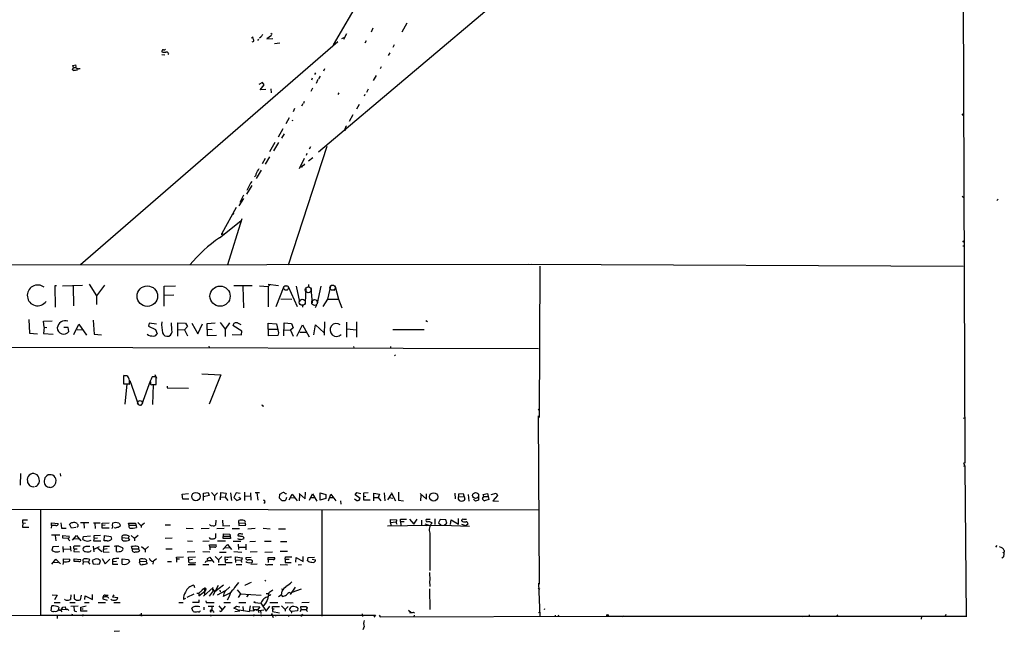
# Model space of a CAD drawing. Extents: x 0 to 748, y 689 to 1628.
# Drawn here: x 393 to 748, y 694 to 914 of the extents above; entities that cross this region are included whole.
import ezdxf

# ---------------------------------------------------------------- set-up
doc = ezdxf.new("R2010")
doc.units = 0
doc.header["$MEASUREMENT"] = 0
doc.layers.add('MAIN', color=5, linetype='CONTINUOUS')

msp = doc.modelspace()

# ---------------------------------------------------------------- linework, layer by layer
at = {"layer": 'MAIN'}
for p, q in [((731.6893, 1256.9958), (733.298, 754.8378)), ((627.888, 974.2091), (500.7187, 866.7671)), ((520.7, 930.9445), (505.968, 905.3751)), ((520.2767, 911.3865), (519.5993, 910.0318)), ((532.4687, 913.2491), (530.606, 909.9471)), ((476.504, 907.8305), (477.012, 908.2538)), ((479.044, 907.4918), (478.7053, 906.9838)), ((479.8907, 908.1691), (479.3827, 907.8305)), ((483.7853, 908.8465), (482.0073, 907.5765)), ((482.0073, 907.5765), (484.2087, 907.6611)), ((483.5313, 909.6085), (483.9547, 909.2698)), ((509.778, 907.9998), (508.9313, 907.5765)), ((510.794, 909.3545), (509.6933, 907.4071)), ((507.6613, 906.5605), (414.9513, 826.2965)), ((484.8013, 905.8831), (486.7487, 906.1371)), ((517.8213, 906.8991), (517.398, 906.0525)), ((527.8967, 905.3751), (527.4733, 904.5285)), ((444.3307, 901.9038), (445.3467, 901.8191)), ((446.7013, 902.3271), (446.4473, 901.9885)), ((526.288, 902.4965), (525.78, 901.6498)), ((412.0727, 896.4851), (412.496, 897.3318)), ((412.242, 898.0091), (413.3427, 898.1785)), ((412.496, 897.3318), (412.242, 898.0091)), ((412.496, 897.3318), (413.3427, 897.3318)), ((502.8353, 896.7391), (502.412, 895.9771)), ((523.24, 897.5011), (522.9013, 896.8238)), ((412.496, 896.2311), (412.0727, 896.4851)), ((498.4327, 893.4371), (498.094, 892.7598)), ((499.618, 895.3845), (499.2793, 894.7918)), ((501.2267, 894.1991), (500.7187, 893.1831)), ((521.462, 894.4531), (520.3613, 892.5905)), ((480.4833, 891.9131), (479.2133, 891.1511)), ((479.6367, 889.2038), (481.1607, 891.0665)), ((481.1607, 891.0665), (480.4833, 891.9131)), ((498.5173, 889.8811), (497.9247, 888.6111)), ((500.4647, 892.9291), (499.7873, 891.5745)), ((481.6687, 889.3731), (479.6367, 889.2038)), ((483.4467, 889.5425), (483.616, 888.1878)), ((508, 888.1878), (507.6613, 887.5105)), ((517.398, 887.5951), (517.144, 887.0025)), ((518.5833, 889.4578), (517.906, 888.2725)), ((492.0827, 882.5151), (491.5747, 881.3298)), ((495.046, 884.2085), (494.538, 883.3618)), ((495.4693, 885.0551), (495.2153, 884.3778)), ((515.2813, 883.9545), (514.35, 882.2611)), ((490.0507, 879.1285), (488.95, 877.0118)), ((512.9953, 880.2291), (511.7253, 877.8585)), ((732.282, 880.5678), (732.7053, 880.0598)), ((491.3207, 878.3665), (491.1513, 877.9431)), ((487.8493, 875.2338), (486.156, 872.1858)), ((488.2727, 873.3711), (487.3413, 871.8471)), ((510.1167, 875.1491), (510.1167, 874.4718)), ((484.886, 870.3231), (483.0233, 866.9365)), ((486.2407, 870.2385), (484.4627, 867.2751)), ((503.682, 868.8838), (489.712, 826.1271)), ((497.7553, 868.7145), (497.332, 867.8678)), ((483.0233, 865.1585), (481.4147, 862.4491)), ((496.4853, 866.3438), (496.2313, 865.6665)), ((497.078, 863.7191), (498.602, 864.9045)), ((481.4993, 864.5658), (480.3987, 862.6185)), ((495.4693, 864.4811), (493.6913, 860.7558)), ((494.538, 861.4331), (494.1147, 861.4331)), ((479.9753, 860.3325), (478.282, 857.2845)), ((476.6733, 854.8291), (474.726, 851.6965)), ((473.71, 851.2731), (472.3553, 848.7331)), ((475.0647, 853.4745), (474.8953, 852.9665)), ((732.3667, 851.0191), (732.79, 850.5958)), ((473.6253, 850.0878), (472.0167, 847.4631)), ((745.3207, 849.8338), (744.8127, 849.4105)), ((471.0853, 846.8705), (465.9207, 837.5571)), ((470.0693, 844.8385), (469.9, 844.4151)), ((465.074, 836.0331), (472.694, 842.1291)), ((473.0327, 842.8065), (467.868, 826.2965)), ((465.836, 837.0491), (465.9207, 837.5571)), ((465.9207, 837.5571), (466.4287, 837.3031)), ((732.4513, 834.9325), (732.8747, 834.4245)), ((732.536, 833.1545), (732.8747, 833.1545)), ((386.842, 826.2965), (577.342, 826.5505)), ((576.326, 826.5505), (732.7053, 825.7885)), ((580.3053, 825.7885), (580.0513, 771.3478)), ((406.4, 818.7611), (405.8073, 818.6765)), ((408.5167, 818.7611), (415.7133, 818.9305)), ((418.1687, 819.3538), (420.7933, 815.1205)), ((423.5873, 818.9305), (420.7933, 815.1205)), ((445.0927, 818.5918), (449.2413, 818.7611)), ((479.4673, 818.7611), (482.5153, 818.5071)), ((482.5153, 818.5071), (483.1927, 819.0151)), ((482.6, 819.3538), (486.3253, 818.8458)), ((488.442, 818.7611), (489.5427, 818.7611)), ((497.078, 819.1845), (497.078, 818.3378)), ((505.206, 818.9305), (506.222, 818.9305)), ((405.8073, 818.6765), (405.892, 810.9718)), ((412.4113, 818.5918), (412.496, 811.4798)), ((445.0927, 811.3951), (445.0927, 818.5918)), ((445.1773, 815.2898), (448.564, 815.4591)), ((476.8427, 818.6765), (470.2387, 818.6765)), ((473.456, 818.4225), (473.6253, 810.8025)), ((482.5153, 818.5071), (482.6, 811.1411)), ((485.4787, 811.3105), (488.2727, 818.5918)), ((489.7967, 818.5071), (492.9293, 811.3105)), ((492.5907, 818.5918), (493.8607, 813.0038)), ((496.1467, 817.4911), (495.808, 812.8345)), ((497.9247, 817.6605), (498.348, 812.5805)), ((501.4807, 818.5918), (500.2107, 812.4958)), ((504.952, 818.5918), (503.8513, 813.9351)), ((505.8833, 817.2371), (506.5607, 817.1525)), ((506.6453, 818.4225), (507.8307, 813.8505)), ((420.7933, 815.1205), (420.7087, 811.9878)), ((461.264, 814.7818), (461.6027, 815.0358)), ((487.0873, 814.0198), (491.0667, 813.8505)), ((494.8767, 811.7338), (494.8767, 811.0565)), ((499.9567, 811.7338), (499.4487, 810.8025)), ((503.8513, 813.9351), (502.2427, 811.3105)), ((503.8513, 813.9351), (507.8307, 813.8505)), ((507.8307, 813.8505), (509.1007, 810.8025)), ((396.4093, 806.5691), (396.6633, 801.6585)), ((401.6587, 805.9765), (404.7913, 806.1458)), ((401.9127, 803.7751), (401.6587, 805.9765)), ((412.5807, 801.1505), (414.3587, 804.9605)), ((414.3587, 804.9605), (417.1527, 800.8965)), ((419.608, 806.3998), (419.862, 801.3198)), ((439.7587, 805.2991), (439.42, 804.1985)), ((442.2987, 804.8758), (439.7587, 805.2991)), ((447.8867, 802.8438), (447.802, 805.3838)), ((450.088, 800.6425), (450.088, 805.3838)), ((450.088, 805.3838), (452.7973, 805.2991)), ((452.7973, 805.2991), (453.4747, 804.1138)), ((455.0833, 805.2991), (457.2847, 801.4045)), ((457.2847, 801.4045), (458.8933, 805.0451)), ((460.5867, 805.1298), (463.4653, 805.3838)), ((460.756, 800.7271), (460.5867, 805.1298)), ((465.328, 805.4685), (467.106, 803.0978)), ((468.63, 805.3838), (467.106, 803.0978)), ((471.5087, 805.3838), (472.694, 804.7911)), ((482.6847, 800.7271), (482.6, 805.2145)), ((482.6, 805.2145), (485.5633, 805.0451)), ((485.5633, 805.0451), (486.3253, 801.7431)), ((488.188, 800.7271), (488.3573, 805.3838)), ((488.3573, 805.3838), (490.982, 805.1298)), ((490.982, 805.1298), (491.49, 803.6058)), ((492.8447, 800.5578), (494.9613, 804.6218)), ((494.9613, 804.6218), (497.332, 800.3885)), ((498.9407, 801.0658), (499.5333, 804.6218)), ((499.5333, 804.6218), (502.666, 801.7431)), ((502.8353, 805.8071), (502.7507, 800.9811)), ((510.7093, 805.6378), (510.7093, 800.2191)), ((514.35, 805.7225), (514.35, 800.2191)), ((539.3267, 806.2305), (539.9193, 805.8918)), ((396.6633, 801.6585), (399.4573, 801.4891)), ((401.9127, 803.7751), (401.6587, 801.5738)), ((401.6587, 801.5738), (405.2147, 801.3198)), ((401.9127, 803.7751), (402.844, 803.6905)), ((410.5487, 803.6905), (408.94, 803.6905)), ((410.8027, 802.2511), (410.5487, 803.6905)), ((413.766, 803.0131), (415.798, 802.9285)), ((419.862, 801.3198), (422.5713, 801.0658)), ((439.42, 804.1985), (442.0447, 803.0131)), ((442.0447, 803.0131), (442.6373, 801.4891)), ((450.1727, 803.0131), (452.4587, 802.8438)), ((453.4747, 804.1138), (452.4587, 802.8438)), ((452.4587, 802.8438), (453.5593, 800.7271)), ((460.6713, 803.0978), (462.3647, 803.0131)), ((467.106, 803.0978), (467.106, 800.4731)), ((469.5613, 801.2351), (472.948, 801.0658)), ((473.0327, 802.3358), (469.8153, 804.4525)), ((472.948, 801.0658), (473.0327, 802.3358)), ((482.6, 803.0978), (485.7327, 803.0978)), ((486.3253, 801.7431), (486.0713, 800.8118)), ((488.188, 802.9285), (490.6433, 802.7591)), ((491.49, 803.6058), (490.6433, 802.7591)), ((490.6433, 802.7591), (491.5747, 800.5578)), ((493.9453, 802.0818), (496.2313, 802.0818)), ((510.9633, 803.1825), (514.1807, 802.9285)), ((527.3887, 803.0131), (538.6493, 803.0131)), ((463.9733, 800.8118), (460.756, 800.7271)), ((486.0713, 800.8118), (482.6847, 800.7271)), ((168.0633, 797.0865), (579.7973, 796.1551)), ((461.1793, 797.0018), (461.264, 796.4938)), ((513.2493, 796.9171), (513.334, 796.4091)), ((526.542, 796.8325), (526.6267, 796.3245)), ((528.066, 793.8691), (528.32, 793.5305)), ((441.706, 786.8418), (442.2987, 785.4871)), ((458.6393, 787.0111), (465.4973, 786.6725)), ((430.53, 786.5031), (431.8, 786.4185)), ((431.7153, 786.3338), (430.53, 786.3338)), ((430.53, 786.3338), (430.53, 783.4551)), ((430.53, 783.4551), (432.6467, 783.4551)), ((431.1227, 776.1738), (431.8, 783.4551)), ((431.9693, 783.4551), (432.7313, 783.3705)), ((432.7313, 784.6405), (435.6947, 776.1738)), ((437.2187, 776.2585), (440.182, 784.5558)), ((440.182, 784.1325), (440.182, 783.6245)), ((442.214, 785.9105), (440.7747, 785.9105)), ((442.214, 783.2011), (442.214, 785.9105)), ((465.4973, 786.6725), (461.264, 776.0891)), ((440.7747, 783.2011), (442.214, 783.2011)), ((441.1133, 783.2011), (440.944, 776.0045)), ((446.1933, 782.6085), (446.1933, 782.0158)), ((446.1933, 782.0158), (453.898, 781.9311)), ((436.4567, 775.7505), (437.0493, 775.8351)), ((480.7373, 775.4965), (480.568, 775.1578)), ((579.7127, 774.3111), (580.2207, 773.9725)), ((579.7127, 771.9405), (580.136, 711.3191)), ((732.79, 771.0938), (733.2133, 771.1785)), ((732.8747, 755.1765), (733.298, 753.8218)), ((732.8747, 753.9911), (733.298, 753.8218)), ((733.298, 753.8218), (733.806, 699.6351)), ((393.3613, 751.1971), (393.2767, 746.9638)), ((407.67, 751.1971), (407.7547, 750.1811)), ((459.232, 744.0851), (460.9253, 744.3391)), ((460.9253, 744.3391), (461.3487, 743.2385)), ((462.1107, 744.3391), (463.2113, 743.1538)), ((465.4127, 741.7145), (465.4973, 744.3391)), ((465.4973, 744.3391), (467.4447, 744.0851)), ((474.0487, 744.5085), (474.0487, 741.4605)), ((477.8587, 744.3391), (479.3827, 744.3391)), ((495.808, 742.0531), (495.9773, 744.4238)), ((513.842, 743.4925), (514.5193, 744.3391)), ((514.5193, 744.3391), (515.9587, 743.9158)), ((516.9747, 744.1698), (518.4987, 744.3391)), ((526.796, 744.3391), (528.4047, 741.3758)), ((529.4207, 744.5085), (529.5053, 741.5451)), ((451.612, 743.7465), (453.8133, 744.0005)), ((451.7813, 741.8838), (451.612, 743.7465)), ((453.9827, 741.8838), (451.7813, 741.8838)), ((459.232, 741.4605), (459.232, 744.0851)), ((461.3487, 743.2385), (459.3167, 742.7305)), ((464.312, 744.2545), (463.2113, 743.1538)), ((463.2113, 743.1538), (463.2113, 741.5451)), ((465.4127, 742.7305), (467.0213, 742.6458)), ((467.4447, 744.0851), (467.0213, 742.6458)), ((467.0213, 742.6458), (468.0373, 741.4605)), ((468.9687, 744.1698), (469.3073, 741.4605)), ((471.0007, 744.2545), (470.154, 742.4765)), ((470.154, 742.4765), (471.2547, 741.4605)), ((472.44, 744.0005), (471.0007, 744.2545)), ((471.2547, 741.4605), (472.694, 742.0531)), ((472.694, 742.0531), (471.932, 742.5611)), ((474.0487, 742.9845), (476.25, 743.1538)), ((476.1653, 744.1698), (476.25, 741.6298)), ((478.4513, 744.2545), (478.8747, 741.5451)), ((486.5793, 742.3071), (486.7487, 743.7465)), ((487.172, 741.7145), (486.5793, 742.3071)), ((488.696, 744.0005), (489.1193, 743.9158)), ((489.204, 742.4765), (488.95, 741.7145)), ((490.1353, 741.7145), (491.1513, 743.7465)), ((490.6433, 742.4765), (492.0827, 742.3918)), ((491.1513, 743.7465), (492.9293, 741.2911)), ((493.6913, 744.0005), (495.808, 742.0531)), ((493.8607, 741.3758), (493.9453, 743.5771)), ((497.4167, 741.6298), (498.5173, 743.8311)), ((497.9247, 742.5611), (499.1947, 742.4765)), ((498.5173, 743.8311), (500.0413, 741.2065)), ((501.3113, 741.5451), (501.2267, 744.2545)), ((501.2267, 744.2545), (503.3433, 743.5771)), ((503.3433, 742.2225), (501.3113, 741.5451)), ((503.3433, 743.5771), (503.3433, 742.2225)), ((504.2747, 741.3758), (505.1213, 743.7465)), ((504.8673, 742.4765), (506.1373, 742.4765)), ((505.1213, 743.7465), (506.8993, 741.2911)), ((508.5927, 741.2911), (508.6773, 740.1905)), ((513.588, 742.0531), (514.5193, 741.4605)), ((515.7047, 742.2225), (513.842, 743.4925)), ((515.2813, 741.5451), (515.7047, 742.2225)), ((516.9747, 741.6298), (516.9747, 744.1698)), ((516.9747, 742.9845), (517.652, 742.8998)), ((519.2607, 741.5451), (516.9747, 741.6298)), ((520.6153, 741.2911), (520.5307, 744.0851)), ((520.5307, 744.0851), (522.6473, 743.7465)), ((520.7847, 742.5611), (522.1393, 742.5611)), ((522.6473, 743.7465), (522.1393, 742.5611)), ((522.1393, 742.5611), (523.1553, 741.2911)), ((524.3407, 744.2545), (524.51, 741.2911)), ((526.796, 743.7465), (525.526, 741.7145)), ((526.1187, 742.4765), (527.3887, 742.3071)), ((529.5053, 741.5451), (531.2833, 741.3758)), ((537.21, 743.9158), (539.496, 741.8838)), ((537.464, 743.4078), (537.3793, 741.3758)), ((539.496, 741.8838), (539.5807, 743.8311)), ((549.7407, 744.0851), (549.8253, 742.0531)), ((551.0953, 741.7991), (551.18, 743.8311)), ((551.18, 743.8311), (552.704, 743.9158)), ((551.434, 742.8151), (552.7887, 742.8998)), ((552.704, 743.9158), (553.3813, 741.8838)), ((554.5667, 743.5771), (554.736, 741.2065)), ((557.1913, 741.2065), (556.4293, 741.9685)), ((558.292, 741.5451), (557.1913, 741.2065)), ((558.292, 742.7305), (558.292, 741.5451)), ((559.816, 743.6618), (561.5093, 743.9158)), ((560.07, 742.8998), (561.594, 742.8998)), ((562.0173, 741.7991), (560.4087, 741.2911)), ((561.5093, 743.9158), (562.0173, 741.7991)), ((562.864, 743.5771), (564.642, 744.0851)), ((565.0653, 743.2385), (563.372, 741.3758)), ((563.372, 741.3758), (565.4887, 741.2065)), ((564.642, 744.0851), (565.0653, 743.2385)), ((168.0633, 738.5818), (579.9667, 738.0738)), ((400.6427, 738.0738), (400.558, 700.1431)), ((501.8193, 737.9045), (501.8193, 699.8045)), ((394.208, 733.4171), (394.208, 734.5178)), ((394.208, 734.5178), (395.9013, 734.5178)), ((427.5667, 733.6711), (428.752, 733.4171)), ((463.7193, 734.3485), (463.55, 732.5705)), ((466.09, 734.3485), (466.2593, 732.3165)), ((472.0167, 733.3325), (471.932, 734.2638)), ((526.6267, 733.5865), (526.542, 734.6025)), ((526.542, 734.6025), (528.9127, 734.5178)), ((526.6267, 733.5865), (528.4893, 733.7558)), ((530.1827, 733.9251), (530.1827, 734.7718)), ((530.1827, 734.7718), (532.384, 734.7718)), ((530.1827, 733.9251), (531.5373, 733.9251)), ((530.1827, 733.9251), (530.352, 732.5705)), ((533.4, 734.7718), (535.0087, 732.9938)), ((535.0087, 732.9938), (536.194, 734.7718)), ((537.718, 734.3485), (537.718, 732.6551)), ((540.8507, 734.6025), (539.4113, 734.6025)), ((542.544, 734.8565), (542.544, 732.8245)), ((544.4067, 734.6025), (543.8987, 733.4171)), ((546.4387, 734.5178), (544.4067, 734.6025)), ((546.862, 733.3325), (546.4387, 734.5178)), ((548.2167, 732.8245), (548.386, 734.5178)), ((548.386, 734.5178), (551.0107, 732.9938)), ((551.0107, 732.9938), (551.0953, 734.9411)), ((552.5347, 733.8405), (552.196, 734.0945)), ((394.208, 733.4171), (394.1233, 731.8931)), ((394.1233, 731.8931), (396.4093, 731.8085)), ((394.208, 733.4171), (395.1393, 733.3325)), ((404.5373, 732.4858), (404.4527, 731.5545)), ((404.5373, 732.4858), (404.5373, 733.4171)), ((404.5373, 733.4171), (406.908, 733.1631)), ((406.146, 732.4011), (404.5373, 732.4858)), ((407.924, 733.4171), (408.178, 731.4698)), ((408.178, 731.4698), (409.8713, 731.5545)), ((411.734, 731.5545), (411.0567, 732.9091)), ((413.3427, 731.7238), (411.734, 731.5545)), ((415.036, 733.5018), (417.9993, 733.5018)), ((416.1367, 733.4171), (416.306, 731.5545)), ((419.6927, 733.4171), (422.0633, 733.4171)), ((420.2007, 733.3325), (420.2853, 731.3851)), ((422.7407, 731.5545), (422.8253, 733.3325)), ((425.2807, 731.4698), (422.7407, 731.5545)), ((422.8253, 733.3325), (425.2807, 733.4171)), ((423.8413, 732.5705), (422.91, 732.4858)), ((426.5507, 732.4011), (426.6353, 733.4171)), ((427.5667, 731.5545), (427.1433, 731.6391)), ((429.1753, 732.9938), (429.26, 732.2318)), ((432.562, 732.5705), (432.308, 733.3325)), ((432.308, 733.3325), (434.7633, 733.3325)), ((432.562, 732.5705), (434.7633, 732.5705)), ((434.7633, 733.3325), (435.102, 731.7238)), ((435.61, 733.5018), (436.88, 732.3165)), ((438.0653, 733.3325), (436.88, 732.3165)), ((436.88, 732.3165), (436.88, 731.7238)), ((447.3787, 732.5705), (445.4313, 732.5705)), ((453.0513, 731.4698), (455.5913, 731.3851)), ((458.47, 731.3851), (461.264, 731.4698)), ((464.058, 731.3851), (466.7673, 731.4698)), ((466.2593, 732.3165), (468.7993, 732.4011)), ((469.5613, 731.3851), (472.2707, 731.3851)), ((472.0167, 733.3325), (471.932, 732.4011)), ((471.932, 732.4011), (474.5567, 732.5705)), ((472.0167, 733.3325), (474.218, 733.4171)), ((474.5567, 732.5705), (474.218, 733.4171)), ((475.234, 731.3005), (477.8587, 731.5545)), ((480.7373, 731.4698), (483.2773, 731.3005)), ((486.3253, 731.3005), (488.7807, 731.3005)), ((525.526, 732.3165), (539.9193, 732.5705)), ((526.6267, 733.5865), (526.7113, 732.4011)), ((538.9033, 733.0785), (540.6813, 732.4011)), ((539.6653, 732.4011), (545.846, 732.5705)), ((543.8987, 733.4171), (544.83, 732.5705)), ((545.338, 732.5705), (554.99, 732.2318)), ((545.846, 732.5705), (546.862, 733.3325)), ((552.1113, 732.9938), (553.5507, 732.4858)), ((553.5507, 732.4858), (554.482, 733.0785)), ((407.5007, 728.9298), (404.5373, 728.9298)), ((405.892, 728.8451), (406.0613, 726.8978)), ((408.686, 727.9138), (408.6013, 728.8451)), ((408.6013, 728.8451), (410.972, 728.5911)), ((410.5487, 727.8291), (408.686, 727.9138)), ((410.972, 727.2365), (411.1413, 726.8978)), ((412.1573, 727.1518), (413.5967, 728.8451)), ((412.75, 727.7445), (414.4433, 727.6598)), ((413.5967, 728.8451), (415.1207, 726.9825)), ((415.8827, 727.4058), (416.052, 728.5065)), ((416.052, 728.5065), (418.592, 728.7605)), ((419.862, 727.9138), (419.6927, 726.9825)), ((419.6927, 726.9825), (422.3173, 726.8978)), ((419.862, 728.8451), (422.148, 728.9298)), ((419.862, 727.9138), (419.862, 728.8451)), ((419.862, 727.9138), (421.132, 727.9985)), ((423.5027, 726.9825), (423.5873, 728.8451)), ((424.6033, 726.8978), (423.5027, 726.9825)), ((423.5873, 728.8451), (425.958, 728.5065)), ((425.958, 728.5065), (426.212, 727.5751)), ((430.022, 728.0831), (429.9373, 728.7605)), ((430.022, 728.0831), (432.1387, 727.9138)), ((432.562, 728.5911), (432.1387, 727.9138)), ((432.1387, 727.9138), (432.6467, 727.2365)), ((433.2393, 728.8451), (434.4247, 727.7445)), ((435.6947, 728.8451), (434.4247, 727.7445)), ((434.4247, 727.7445), (434.4247, 726.8978)), ((445.4313, 727.9138), (447.9713, 727.9985)), ((453.4747, 726.8978), (455.2527, 726.8131)), ((458.978, 726.8131), (461.3487, 726.8978)), ((463.55, 729.6071), (463.55, 727.9985)), ((464.312, 726.8978), (467.1907, 726.8978)), ((466.344, 727.7445), (466.4287, 729.4378)), ((468.9687, 727.8291), (466.344, 727.7445)), ((466.4287, 729.4378), (468.7147, 729.3531)), ((466.5133, 728.5911), (468.7147, 728.6758)), ((468.7147, 729.3531), (468.9687, 727.8291)), ((469.9847, 726.8131), (472.694, 726.8131)), ((471.8473, 728.6758), (471.5933, 728.8451)), ((475.9113, 726.7285), (478.028, 726.8131)), ((481.2453, 726.8131), (483.616, 726.8131)), ((487.0027, 726.7285), (489.2887, 726.7285)), ((540.6813, 729.6918), (540.6813, 716.2298)), ((405.0453, 724.7811), (404.7067, 723.5958)), ((407.2467, 724.9505), (405.0453, 724.7811)), ((408.686, 724.9505), (408.7707, 722.9185)), ((408.8553, 723.9345), (411.3107, 724.0191)), ((411.3107, 725.0351), (411.48, 723.1725)), ((412.6653, 724.0191), (412.5807, 723.0878)), ((412.5807, 723.0878), (414.6127, 723.0031)), ((412.6653, 724.0191), (413.8507, 724.1038)), ((418.5073, 723.0878), (418.846, 723.4265)), ((419.608, 725.0351), (419.7773, 723.0031)), ((419.862, 723.9345), (421.8093, 724.8658)), ((421.2167, 724.2731), (422.656, 723.0878)), ((423.2487, 724.9505), (423.164, 723.0031)), ((425.45, 724.9505), (423.2487, 724.9505)), ((424.6033, 724.1038), (423.3333, 723.8498)), ((427.99, 723.0878), (427.99, 724.9505)), ((430.022, 724.5271), (430.276, 724.2731)), ((433.578, 724.0191), (433.4087, 724.8658)), ((433.578, 724.0191), (435.864, 724.0191)), ((435.864, 724.0191), (436.2027, 723.3418)), ((436.9647, 724.8658), (438.3193, 723.8498)), ((439.42, 724.8658), (438.3193, 723.8498)), ((438.3193, 723.8498), (438.3193, 722.8338)), ((445.77, 724.0191), (447.9713, 724.0191)), ((459.0627, 723.0878), (461.6027, 723.0031)), ((461.6027, 724.6118), (461.4333, 725.5431)), ((461.4333, 725.5431), (463.8887, 725.4585)), ((461.6027, 724.6118), (461.518, 723.6805)), ((463.296, 724.6965), (461.6027, 724.6118)), ((466.2593, 723.8498), (467.9527, 725.6278)), ((466.9367, 724.4425), (468.7147, 724.5271)), ((467.9527, 725.6278), (469.392, 723.8498)), ((470.154, 723.0878), (473.0327, 722.9185)), ((471.7627, 725.7125), (471.8473, 723.8498)), ((471.932, 724.6965), (474.3873, 724.6965)), ((474.472, 725.7125), (474.5567, 723.6805)), ((489.5427, 723.0878), (486.918, 723.0878)), ((744.8127, 725.2891), (744.3047, 724.6118)), ((747.522, 723.4265), (747.268, 721.1405)), ((404.622, 718.6005), (406.0613, 720.3785)), ((406.0613, 720.3785), (407.7547, 718.6851)), ((408.8553, 719.4471), (408.8553, 720.4631)), ((408.8553, 720.4631), (411.1413, 720.2938)), ((412.6653, 720.4631), (415.036, 720.2091)), ((412.75, 719.4471), (412.6653, 720.4631)), ((415.9673, 719.5318), (415.8827, 718.4311)), ((415.9673, 719.5318), (417.83, 719.3625)), ((417.83, 719.2778), (418.338, 720.2091)), ((420.2853, 720.3785), (419.1847, 719.8705)), ((419.1847, 719.8705), (419.5233, 718.6851)), ((421.8093, 718.6851), (422.148, 719.7858)), ((422.7407, 720.5478), (423.926, 718.6851)), ((423.164, 723.0031), (425.2807, 722.9185)), ((423.926, 718.6851), (425.5347, 720.3785)), ((426.5507, 719.5318), (426.466, 718.5158)), ((426.5507, 719.5318), (427.99, 719.6165)), ((429.9373, 718.6005), (430.022, 720.4631)), ((430.022, 720.4631), (432.2233, 720.2091)), ((432.2233, 720.2091), (432.6467, 719.3625)), ((436.2873, 719.1085), (436.372, 719.6165)), ((436.372, 719.6165), (436.372, 720.3785)), ((436.372, 719.6165), (438.5733, 719.5318)), ((438.7427, 720.0398), (438.5733, 719.5318)), ((438.5733, 719.5318), (438.9967, 718.7698)), ((440.5207, 719.6165), (441.1133, 719.4471)), ((442.2987, 720.4631), (441.1133, 719.4471)), ((446.3627, 719.5318), (447.802, 719.5318)), ((449.58, 720.7171), (449.4953, 719.2778)), ((449.58, 721.0558), (452.0353, 721.2251)), ((449.58, 720.7171), (449.58, 721.0558)), ((449.834, 720.4631), (449.6647, 720.2938)), ((450.6807, 720.2938), (449.6647, 720.2938)), ((456.0993, 723.0031), (453.39, 722.9185)), ((453.898, 721.0558), (456.3533, 721.1405)), ((453.9827, 720.0398), (453.898, 721.0558)), ((455.3373, 720.2091), (453.9827, 720.0398)), ((460.6713, 720.2091), (460.756, 720.5478)), ((460.756, 720.5478), (461.6027, 721.0558)), ((460.756, 719.8705), (462.1107, 719.8705)), ((461.6027, 721.0558), (462.9573, 719.1931)), ((463.4653, 721.3098), (464.6507, 720.1245)), ((465.836, 721.3098), (464.6507, 720.1245)), ((464.6507, 720.1245), (464.6507, 719.1931)), ((464.9893, 722.9185), (467.4447, 722.9185)), ((467.0213, 720.1245), (468.0373, 720.2938)), ((467.0213, 720.1245), (467.0213, 719.1085)), ((470.8313, 720.1245), (470.8313, 721.1405)), ((470.8313, 721.1405), (473.202, 720.8018)), ((470.8313, 720.1245), (470.8313, 719.1085)), ((470.8313, 720.1245), (472.7787, 719.9551)), ((473.202, 720.8018), (472.948, 720.0398)), ((476.4193, 720.9711), (474.472, 720.8018)), ((478.536, 723.0031), (476.0807, 722.8338)), ((481.33, 722.9185), (484.124, 723.0031)), ((482.6, 720.1245), (482.5153, 720.9711)), ((482.5153, 720.9711), (484.8013, 720.9711)), ((482.6, 720.1245), (482.5153, 719.1931)), ((484.378, 720.2091), (482.6, 720.1245)), ((488.696, 720.2938), (488.6113, 719.1931)), ((488.696, 720.2938), (488.7807, 721.1405)), ((488.696, 720.2938), (490.0507, 720.2938)), ((488.7807, 721.1405), (491.0667, 721.2251)), ((492.506, 719.2778), (492.5907, 720.8865)), ((492.5907, 720.8865), (495.1307, 719.5318)), ((495.1307, 719.5318), (495.1307, 721.3098)), ((496.6547, 719.7858), (496.9087, 720.8865)), ((497.078, 719.4471), (496.6547, 719.7858)), ((496.9087, 720.8865), (499.1947, 721.0558)), ((498.4327, 720.2938), (499.618, 720.1245)), ((746.5907, 720.8018), (747.268, 721.1405)), ((747.0987, 722.4951), (747.3527, 722.8338)), ((405.2993, 719.2778), (406.908, 719.1931)), ((408.8553, 719.4471), (408.686, 718.4311)), ((418.5073, 718.6005), (417.83, 719.2778)), ((419.5233, 718.6851), (420.7087, 718.5158)), ((420.9627, 718.6005), (421.8093, 718.6851)), ((426.466, 718.5158), (428.4133, 718.5158)), ((441.1133, 719.4471), (441.0287, 718.5158)), ((453.7287, 718.4311), (456.3533, 718.4311)), ((458.978, 718.4311), (461.1793, 718.4311)), ((464.566, 718.4311), (467.2753, 718.4311)), ((467.0213, 719.1085), (469.5613, 719.1931)), ((471.0007, 718.4311), (473.1173, 718.4311)), ((478.536, 718.5158), (476.3347, 718.4311)), ((482.6, 718.4311), (484.2087, 718.4311)), ((486.918, 718.4311), (489.458, 718.3465)), ((488.6113, 719.1931), (490.8127, 719.1931)), ((493.3527, 718.3465), (494.538, 718.4311)), ((481.33, 712.8431), (481.7533, 712.4198)), ((540.5967, 715.5525), (540.6813, 712.6738)), ((540.5967, 712.5045), (540.6813, 710.5571)), ((455.7607, 710.9805), (456.0147, 710.1338)), ((457.6233, 708.1018), (459.6553, 709.8798)), ((459.1473, 709.6258), (458.724, 709.2025)), ((459.1473, 709.6258), (459.6553, 709.8798)), ((459.3167, 707.0858), (462.7033, 710.1338)), ((459.6553, 709.8798), (459.6553, 707.5091)), ((460.1633, 709.3718), (459.74, 708.7791)), ((462.788, 708.9485), (461.264, 707.0858)), ((462.788, 708.9485), (462.534, 709.6258)), ((462.534, 709.6258), (463.296, 708.6098)), ((464.566, 710.8958), (462.6187, 707.2551)), ((466.5133, 710.9805), (463.296, 708.6098)), ((467.0213, 708.9485), (464.1427, 707.4245)), ((465.1587, 709.2025), (465.328, 708.6098)), ((467.0213, 708.7791), (468.7993, 710.3878)), ((471.3393, 709.2871), (472.6093, 707.8478)), ((474.3027, 710.9805), (474.1333, 710.7265)), ((484.2087, 709.2025), (482.7693, 708.2711)), ((487.3413, 709.6258), (487.8493, 709.5411)), ((492.252, 710.3031), (490.474, 707.5938)), ((491.1513, 708.5251), (494.538, 709.6258)), ((540.5967, 709.6258), (540.6813, 702.2598)), ((579.7127, 709.8798), (580.3053, 709.5411)), ((579.7973, 711.7425), (580.3053, 699.8045)), ((404.7913, 707.5091), (406.5693, 707.3398)), ((406.5693, 707.3398), (405.638, 705.7311)), ((411.48, 707.5091), (411.3953, 705.8158)), ((412.6653, 707.6785), (412.75, 706.0698)), ((414.528, 705.6465), (414.9513, 705.7311)), ((414.9513, 705.7311), (415.3747, 707.4245)), ((416.56, 705.8158), (416.6447, 707.1705)), ((416.6447, 707.1705), (419.354, 705.8158)), ((419.354, 705.8158), (419.354, 707.5938)), ((423.0793, 706.5778), (423.0793, 706.0698)), ((423.0793, 706.0698), (424.6033, 705.6465)), ((423.926, 707.4245), (424.942, 707.4245)), ((426.974, 707.5091), (426.466, 706.8318)), ((426.466, 706.8318), (428.4133, 706.4931)), ((452.7973, 706.1545), (452.12, 705.8158)), ((455.8453, 707.7631), (453.2207, 706.5778)), ((456.8613, 708.1018), (457.6233, 708.1018)), ((457.5387, 707.1705), (459.74, 708.7791)), ((457.6233, 708.1018), (457.5387, 707.1705)), ((457.5387, 705.7311), (457.5387, 704.7151)), ((460.1633, 705.3078), (460.248, 704.7151)), ((468.9687, 708.2711), (466.344, 706.9165)), ((466.5133, 708.7791), (466.7673, 708.4405)), ((468.5453, 706.9165), (467.7833, 705.6465)), ((472.6093, 707.8478), (471.7627, 706.5778)), ((472.6093, 707.8478), (480.06, 707.4245)), ((475.488, 707.5938), (474.726, 706.8318)), ((482.6, 707.8478), (481.838, 707.8478)), ((486.3253, 706.9165), (487.2567, 707.5091)), ((487.5107, 708.7791), (487.2567, 707.5091)), ((487.2567, 707.5091), (487.68, 706.9165)), ((490.3047, 708.3558), (490.8127, 708.2711)), ((404.4527, 701.7518), (404.7067, 703.5298)), ((405.4687, 704.7151), (407.67, 704.7998)), ((407.924, 701.9211), (408.686, 703.0218)), ((407.924, 701.9211), (408.2627, 701.4131)), ((408.432, 702.3445), (409.7867, 702.1751)), ((408.686, 703.0218), (409.6173, 703.1911)), ((411.1413, 704.7998), (413.0887, 704.7998)), ((411.48, 703.4451), (414.1893, 703.5298)), ((412.5807, 703.4451), (412.6653, 701.7518)), ((412.6653, 701.7518), (413.512, 701.4978)), ((412.6653, 701.7518), (413.0887, 701.5825)), ((415.1207, 703.1065), (416.9833, 703.5298)), ((415.1207, 701.6671), (415.1207, 703.1065)), ((415.4593, 702.5138), (415.9673, 702.5138)), ((416.4753, 704.7151), (418.1687, 704.7998)), ((421.386, 704.7998), (424.0107, 704.7998)), ((426.974, 704.7998), (429.26, 704.7998)), ((450.342, 704.7151), (451.9507, 704.7151)), ((455.5913, 701.4978), (455.0833, 702.7678)), ((457.5387, 704.7151), (455.2527, 704.7151)), ((459.4013, 703.1065), (459.4013, 702.0905)), ((460.248, 704.7151), (463.1267, 704.7151)), ((460.9253, 703.4451), (463.042, 703.4451)), ((462.28, 703.2758), (462.28, 701.8365)), ((464.7353, 703.5298), (466.0053, 702.0905)), ((464.9893, 701.7518), (465.6667, 701.5825)), ((466.0053, 702.0905), (465.6667, 701.5825)), ((467.106, 703.4451), (466.0053, 702.0905)), ((466.598, 704.7151), (468.9687, 704.7151)), ((470.2387, 702.7678), (471.17, 703.4451)), ((472.3553, 701.7518), (470.2387, 702.7678)), ((470.4927, 701.4978), (472.3553, 701.7518)), ((471.17, 703.4451), (472.3553, 703.1911)), ((471.932, 704.7998), (474.5567, 704.7151)), ((472.1013, 702.0905), (475.8267, 701.4978)), ((473.456, 703.2758), (473.5407, 702.0058)), ((475.8267, 701.4978), (476.1653, 703.5298)), ((476.0807, 701.9211), (477.3507, 701.7518)), ((477.3507, 701.7518), (477.1813, 703.3605)), ((477.1813, 703.3605), (479.552, 703.1911)), ((477.3507, 702.2598), (478.79, 702.1751)), ((477.8587, 702.2598), (477.3507, 701.7518)), ((477.774, 704.7998), (479.8907, 704.5458)), ((478.79, 702.1751), (478.282, 701.8365)), ((479.552, 703.1911), (478.79, 702.1751)), ((478.79, 702.1751), (479.1287, 701.1591)), ((479.298, 701.8365), (480.9913, 702.0905)), ((479.806, 701.7518), (479.8907, 700.8205)), ((479.8907, 704.5458), (481.838, 701.6671)), ((481.838, 701.6671), (483.1927, 703.4451)), ((483.1927, 704.7151), (485.9867, 704.7151)), ((484.124, 702.4291), (484.124, 703.3605)), ((484.124, 703.3605), (486.5793, 703.3605)), ((484.124, 702.4291), (484.7167, 702.4291)), ((484.124, 702.4291), (484.124, 701.4978)), ((487.3413, 703.5298), (488.6113, 702.2598)), ((489.712, 703.3605), (488.6113, 702.2598)), ((488.6113, 702.2598), (488.6113, 701.5825)), ((488.696, 704.7151), (491.49, 704.6305)), ((490.3047, 702.0058), (490.22, 702.2598)), ((493.0987, 701.7518), (491.0667, 701.4978)), ((493.1833, 702.7678), (493.0987, 701.7518)), ((494.1993, 701.4978), (494.3687, 702.2598)), ((494.3687, 702.2598), (494.284, 703.3605)), ((494.3687, 702.2598), (496.2313, 702.2598)), ((497.2473, 704.7151), (494.6227, 704.6305)), ((496.1467, 703.3605), (496.6547, 702.9371)), ((533.0613, 702.0058), (533.9927, 701.1591)), ((581.7447, 702.5138), (582.168, 702.3445)), ((317.754, 699.8045), (400.558, 700.1431)), ((400.558, 700.1431), (521.1233, 700.1431)), ((406.654, 699.8891), (406.5693, 699.0425)), ((411.988, 700.5665), (411.734, 699.9738)), ((417.4067, 701.6671), (415.1207, 701.6671)), ((415.8827, 700.4818), (415.7133, 699.8891)), ((436.4567, 700.4818), (436.2027, 699.8891)), ((436.7953, 700.9051), (436.9647, 699.8891)), ((461.6873, 700.4818), (461.8567, 699.8891)), ((462.788, 701.4978), (463.1267, 701.3285)), ((465.6667, 701.5825), (465.1587, 701.4131)), ((477.3507, 700.4818), (477.266, 699.8045)), ((479.8907, 700.4818), (479.9753, 699.8891)), ((483.87, 700.4818), (484.2933, 699.3811)), ((484.124, 701.4978), (486.5793, 701.0745)), ((485.3093, 700.3125), (485.2247, 699.8045)), ((489.712, 700.3125), (489.8813, 699.7198)), ((494.8767, 700.4818), (495.1307, 699.9738)), ((496.57, 701.6671), (496.7393, 701.4978)), ((516.382, 700.6511), (516.4667, 699.7198)), ((521.1233, 700.1431), (520.5307, 699.4658)), ((522.478, 700.1431), (522.8167, 699.5505)), ((522.8167, 699.5505), (604.6047, 699.8891)), ((534.8393, 701.2438), (535.2627, 700.9051)), ((535.0933, 700.2278), (535.0087, 699.5505)), ((579.882, 701.1591), (580.39, 701.2438)), ((585.8087, 700.1431), (585.8087, 699.6351)), ((587.0787, 700.2278), (586.8247, 699.6351)), ((604.6047, 699.8891), (733.6367, 699.8891)), ((610.108, 700.0585), (610.362, 699.5505)), ((674.4547, 699.8045), (674.7087, 699.7198)), ((677.2487, 700.3125), (677.418, 699.7198)), ((687.2393, 700.3125), (687.578, 699.8045)), ((717.7193, 699.8891), (717.55, 698.7038)), ((726.44, 700.4818), (726.2707, 699.8045)), ((733.806, 699.6351), (733.6367, 699.8891)), ((517.0593, 696.0791), (516.636, 694.8938)), ((427.1433, 694.3858), (429.006, 694.5551))]:
    msp.add_line(p, q, dxfattribs=at)
at = {"layer": 'MAIN', "color": 5}
for centre, radius in [((488.9923, 817.9568), 0.8616), ((505.7408, 818.033), 0.9438), ((496.9837, 817.2637), 1.0679), ((494.8021, 812.8231), 1.1069), ((499.2562, 812.6937), 1.0516), ((436.4143, 776.5548), 0.8616)]:
    msp.add_circle(centre, radius, dxfattribs=at)
at = {"layer": 'MAIN'}
for centre, radius in [((439.0416, 815.005), 3.6859), ((465.2267, 814.998), 3.6313), ((456.5178, 742.8606), 1.5034), ((557.219, 743.2606), 1.0719), ((542.1198, 742.7526), 1.4859), ((477.647, 704.8422), 0.1338), ((483.8699, 700.5665), 0.0846), ((604.6893, 700.1432), 0.2677)]:
    msp.add_circle(centre, radius, dxfattribs=at)
for centre, radius, start, end in [((476.9371, 907.0066), 0.456, 258.051804, 43.845), ((475.0091, 907.2073), 2.2598, 2.922039, 27.586725), ((734.2407, 739.3445), 305.2797, 146.196642, 146.425815), ((444.7538, 905.1217), 1.527, 273.187323, 303.684864), ((444.7167, 903.1059), 0.5061, 76.051617, 201.572286), ((445.0797, 904.8148), 2.0703, 246.253039, 287.00913), ((445.8548, 901.9041), 0.9463, 26.551512, 100.318385), ((412.3257, 897.7552), 1.1016, 337.396939, 22.59826), ((414.1468, 897.8818), 0.9742, 214.371914, 272.500282), ((414.4962, 896.2629), 0.6034, 52.115855, 158.389053), ((412.2758, 901.6839), 5.4572, 272.312515, 287.703514), ((513.3851, 874.0993), 3.4329, 141.211686, 162.193142), ((495.8501, 860.7137), 1.4964, 118.735138, 151.264862), ((494.4108, 863.3382), 1.4969, 298.746399, 331.262154), ((477.1674, 858.8977), 1.033, 295.044369, 4.447201), ((451.9988, 875.0711), 30.7466, 328.43829, 332.607546), ((495.3285, 843.668), 22.512, 145.963268, 154.175719), ((493.8163, 793.7682), 51.1121, 124.217712, 140.598232), ((399.5634, 815.2701), 3.7309, 50.973482, 324.215604), ((409.4818, 803.3081), 2.8434, 69.792058, 173.990256), ((458.9682, 804.6644), 14.7602, 175.88916, 191.415218), ((471.1083, 804.1066), 1.3385, 72.593882, 165.023085), ((507.137, 802.8205), 2.3317, 53.985273, 317.160326), ((408.9569, 803.6285), 2.303, 180.564754, 323.268423), ((441.0345, 804.0011), 3.3678, 232.765004, 274.226466), ((441.3007, 802.1207), 1.4783, 269.302345, 334.707286), ((446.1933, 802.2935), 1.7592, 198.006485, 18.003387), ((430.1835, 784.3953), 2.4707, 15.698522, 51.684259), ((425.3654, 783.8783), 7.2936, 356.673626, 9.354356), ((440.9299, 784.4288), 0.8045, 127.875608, 201.61228), ((440.5207, 783.4721), 0.3714, 155.774365, 313.145356), ((652.2672, 700.8174), 227.9691, 158.082823, 158.31202), ((480.8221, 776.0892), 0.5988, 188.131456, 261.857718), ((397.9785, 748.9887), 2.1582, 2.43789, 195.744098), ((397.9636, 748.4818), 2.0638, 182.18542, 280.980528), ((398.1666, 748.5342), 2.0425, 282.557712, 15.51345), ((403.9487, 748.2501), 2.0499, 173.340948, 272.253409), ((404.0716, 748.6148), 2.1282, 3.367093, 183.367251), ((403.8785, 748.4522), 2.37, 279.834739, 7.018864), ((487.9339, 743.21), 1.098, 46.047932, 107.961359), ((480.949, 741.0371), 0.5098, 274.759908, 94.759908), ((360.172, 955.6505), 246.8298, 300.851156, 301.080338), ((488.061, 742.8571), 1.4477, 232.115297, 307.884703), ((514.7311, 743.0269), 1.5807, 262.299482, 290.370222), ((552.0691, 742.3356), 1.1118, 208.851885, 290.035501), ((552.4985, 742.243), 0.9531, 267.08326, 337.859223), ((559.2995, 742.9929), 0.845, 294.259898, 52.325999), ((560.7414, 742.3407), 1.1011, 186.162625, 252.412536), ((426.5199, 735.675), 2.2608, 272.925809, 297.581728), ((472.9056, 729.2246), 5.1324, 79.063792, 100.935112), ((473.812, 733.7458), 0.5224, 321.006164, 82.597439), ((529.3786, 733.6713), 0.8222, 168.124262, 235.484658), ((528.2354, 734.4332), 0.6826, 299.738635, 7.11981), ((539.8165, 734.3062), 0.502, 143.824092, 291.930688), ((539.9575, 730.7188), 3.122, 59.799177, 89.146601), ((552.6381, 734.2262), 0.4613, 92.335786, 196.588605), ((553.466, 738.241), 4.498, 258.050526, 274.318496), ((552.2514, 717.9066), 16.7845, 84.109349, 88.744034), ((553.8894, 733.1632), 0.5986, 351.865837, 98.134163), ((406.2899, 733.0192), 0.6346, 256.894405, 13.105595), ((412.1709, 731.9506), 1.4697, 93.83093, 139.295957), ((412.662, 731.5742), 1.9348, 55.207642, 107.7326), ((413.7242, 732.422), 0.4462, 264.48359, 31.49226), ((540.9468, 817.5917), 152.6537, 213.578079, 213.807241), ((425.9581, 732.0624), 0.6825, 299.742799, 29.750087), ((428.2863, 730.3694), 1.3865, 77.655866, 121.266381), ((555.9092, 562.6689), 211.6403, 126.756633, 126.985837), ((429.4714, 733.7132), 0.778, 202.371723, 247.628278), ((433.1391, 732.0959), 0.7472, 140.566538, 236.922448), ((433.0999, 739.2202), 7.7592, 267.277131, 284.95325), ((462.2344, 733.2646), 0.914, 208.783056, 289.134731), ((462.8302, 733.7563), 1.3872, 257.671, 301.258436), ((544.271, 730.8348), 3.7673, 136.728473, 197.662048), ((411.1248, 727.7931), 0.5772, 176.424285, 254.649113), ((410.3612, 728.4318), 0.6312, 287.280921, 14.617437), ((417.4931, 729.5747), 2.7014, 233.406254, 300.053995), ((424.5987, 729.1579), 2.2601, 270.116614, 315.54675), ((430.5867, 727.6686), 0.7005, 143.720658, 258.354821), ((430.7841, 727.0663), 1.894, 79.701647, 116.556934), ((431.2073, 730.0447), 3.1556, 256.026289, 297.138331), ((431.4614, 727.1416), 1.82, 52.790732, 100.725245), ((462.1954, 728.7607), 1.1518, 216.036151, 287.096146), ((462.64, 729.0349), 1.3792, 265.592055, 311.284406), ((472.4187, 728.8661), 1.3797, 228.732034, 274.40635), ((472.694, 728.5064), 1.1516, 126.024081, 162.896174), ((470.3585, 714.0171), 14.7341, 79.543021, 84.200683), ((471.6516, 712.7241), 16.7177, 84.095704, 88.74861), ((472.8634, 729.0142), 1.5609, 257.467609, 310.604082), ((473.1455, 727.7798), 0.7355, 3.843613, 98.823167), ((406.1912, 725.1218), 2.1289, 225.789777, 275.628382), ((406.781, 723.8641), 0.9415, 246.130193, 319.855483), ((413.2581, 724.5271), 0.7807, 139.405074, 220.594926), ((413.766, 174.6856), 550.3506, 89.885408, 90.114592), ((417.1272, 723.5987), 1.371, 99.594237, 165.82185), ((416.8159, 724.123), 1.0352, 190.491477, 269.89484), ((417.6607, 727.277), 4.2739, 258.573597, 281.425089), ((417.2371, 718.4301), 6.5292, 80.292858, 92.970909), ((428.4978, 714.8277), 10.213, 88.098398, 97.621298), ((428.5826, 726.2854), 3.252, 259.500695, 291.377399), ((556.4461, 1021.1451), 322.4365, 246.686244, 246.915397), ((429.4999, 724.0261), 0.8145, 289.220322, 17.654085), ((434.848, 716.1064), 8.8769, 85.075606, 99.331168), ((434.4074, 723.7541), 0.8707, 162.280899, 300.399485), ((435.2289, 724.3581), 1.4075, 254.298955, 313.776594), ((435.3194, 724.3709), 0.6484, 327.138401, 63.371717), ((463.4019, 725.2257), 0.5396, 258.683821, 25.558299), ((745.2081, 722.2696), 2.587, 26.564061, 76.120067), ((409.5077, 721.4607), 2.1167, 252.047841, 294.316486), ((410.6636, 720.0095), 0.5559, 239.241287, 30.758713), ((413.5966, 714.2414), 5.2741, 80.761817, 99.237111), ((414.5491, 719.9763), 0.5397, 258.694232, 25.553719), ((416.4113, 719.8976), 0.5752, 100.548065, 219.484218), ((416.8141, 716.2728), 4.221, 68.836576, 96.913718), ((420.7547, 718.6302), 1.8102, 39.672239, 105.028874), ((427.2341, 719.8886), 0.7709, 131.824251, 207.568855), ((428.4562, 703.2286), 17.3217, 89.021523, 95.752558), ((437.0493, 717.7092), 2.7539, 75.760402, 104.237581), ((438.0229, 719.574), 0.8573, 32.907883, 110.212647), ((442.4676, 721.9869), 3.0674, 207.979423, 230.602432), ((449.8765, 720.7596), 0.2995, 188.157154, 261.842846), ((454.4484, 719.6376), 0.6153, 139.184596, 266.048407), ((460.6348, 718.9453), 0.8139, 111.787031, 174.465227), ((460.4674, 719.9782), 0.3081, 244.075331, 48.553363), ((468.0499, 720.5503), 1.1132, 147.98316, 202.487634), ((467.8681, 729.991), 8.8833, 265.078507, 279.323734), ((473.1475, 719.7284), 0.3698, 122.645863, 278.471797), ((475.2058, 720.8512), 0.7355, 183.851386, 278.830866), ((475.6995, 717.9438), 2.2137, 56.31424, 99.905276), ((476.3598, 719.6274), 0.5892, 241.725589, 15.595425), ((484.5203, 720.6286), 0.443, 251.262378, 50.633246), ((498.7459, 720.0652), 0.8741, 266.116598, 3.889941), ((430.7785, 720.8073), 2.3617, 249.133883, 322.282898), ((436.9468, 719.0149), 0.6662, 171.922205, 311.476399), ((437.8112, 721.0566), 2.5758, 260.543529, 297.402675), ((455.0834, 728.5859), 9.5861, 265.947812, 278.635329), ((475.6996, 720.9922), 1.9219, 233.509918, 281.437391), ((482.1344, 719.5748), 1.2348, 239.04818, 292.151227), ((498.9449, 726.0499), 6.8617, 254.212085, 267.843486), ((456.6595, 706.8797), 4.1981, 102.362419, 156.924705), ((459.8247, 709.5412), 0.3786, 333.421413, 116.578587), ((472.2605, 706.4146), 3.7489, 125.766687, 172.306282), ((486.6937, 699.2894), 19.4869, 139.628832, 148.551005), ((480.1751, 700.5051), 12.0091, 108.224782, 119.274535), ((496.7758, 702.7535), 11.0521, 134.460396, 146.961854), ((486.003, 716.8008), 6.8647, 296.20821, 317.530929), ((409.8829, 706.2044), 0.6427, 199.948836, 268.965828), ((410.2281, 708.1202), 2.5831, 262.060615, 296.862637), ((414.02, 707.4585), 1.8819, 227.556323, 285.66101), ((423.9471, 706.5567), 0.8681, 91.392836, 178.607164), ((423.9261, 704.8836), 1.894, 79.701647, 116.556934), ((424.5187, 706.1181), 0.6783, 3.076276, 111.989624), ((426.9859, 707.5464), 1.9867, 235.941985, 286.998408), ((427.5455, 706.5143), 0.8681, 271.399434, 358.600566), ((456.1708, 706.2424), 4.0732, 145.915506, 186.011804), ((470.8724, 706.3243), 4.567, 147.485412, 172.549445), ((483.3362, 703.2169), 3.6929, 129.418002, 158.908798), ((478.6449, 706.7872), 3.8265, 301.648898, 345.293706), ((482.3697, 704.7666), 1.8969, 88.157162, 136.606322), ((498.1497, 704.3553), 15.871, 165.716144, 174.720004), ((483.0892, 707.8071), 0.4909, 175.244113, 334.244084), ((486.3239, 712.2544), 5.5075, 284.254498, 300.501835), ((490.9823, 706.1539), 2.3038, 107.104923, 143.966775), ((405.2145, 703.0419), 1.4982, 239.438283, 283.069717), ((405.0047, 698.7826), 4.7565, 63.028767, 93.591963), ((405.892, 703.1913), 1.6441, 258.111163, 325.487349), ((407.8144, 702.6593), 0.7463, 150.941668, 278.444971), ((406.0217, 701.7102), 3.8886, 8.125101, 22.385024), ((410.0408, 701.4626), 0.815, 20.785629, 102.003432), ((456.1983, 701.8078), 1.4713, 93.858111, 139.271992), ((456.862, 699.5246), 3.828, 73.300039, 101.492809), ((457.5387, 701.9888), 0.5965, 235.40144, 353.482652), ((461.9837, 701.6672), 0.3413, 29.742799, 262.864574), ((462.36, 701.4366), 0.4324, 8.137599, 194.476502), ((491.4055, 702.0903), 1.1976, 98.136869, 171.863131), ((363.5587, 574.7518), 179.6055, 44.885409, 45.114591), ((491.6595, 700.9129), 2.4006, 50.596902, 100.161174), ((495.2154, 1169.0601), 465.7005, 269.885409, 270.114579), ((496.7396, 702.0905), 0.4562, 158.214917, 248.170598), ((495.9774, 702.8525), 0.6826, 299.738635, 7.11981), ((456.3957, 706.7099), 5.2738, 261.22658, 278.772346), ((490.8974, 701.3284), 0.1893, 243.421413, 116.565051), ((495.064, 699.8791), 0.6311, 107.263584, 194.619728), ((520.3065, 697.0565), 3.3911, 158.84179, 196.751678), ((491.8374, 1039.8061), 341.2823, 277.00938, 277.238565)]:
    msp.add_arc(centre, radius, start, end, dxfattribs=at)

doc.saveas('drawing.dxf')
